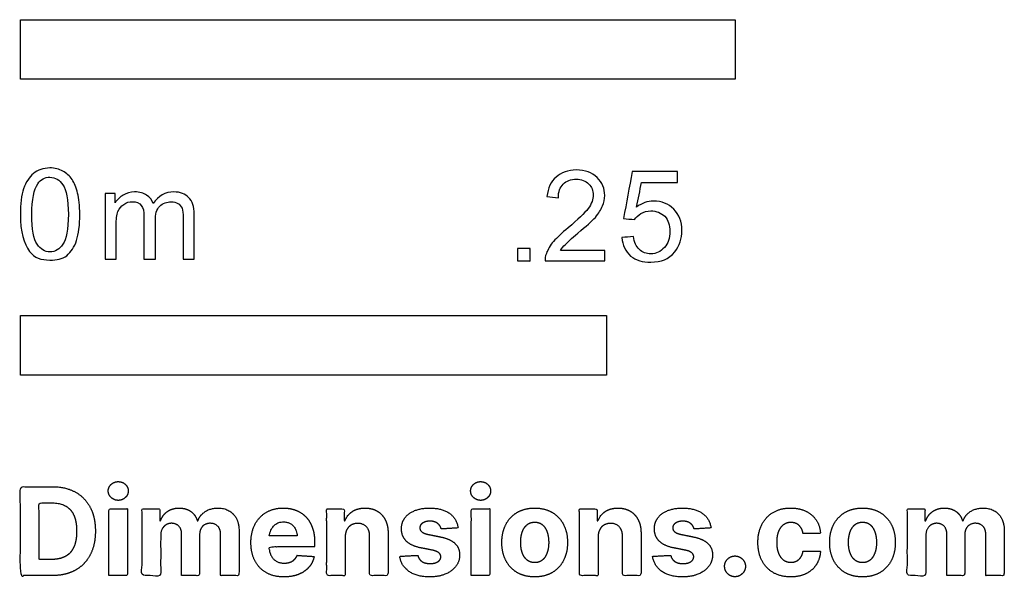
# Model space of a CAD drawing. Units: metres. Extents: x 0 to 0.42, y -0.365 to 0.088.
# Drawn here: x 0 to 0.42, y -0.365 to -0.127 of the extents above; entities that cross this region are included whole.
import ezdxf

# ---------------------------------------------------------------- set-up
doc = ezdxf.new("R2010")
doc.units = ezdxf.units.M
doc.layers.add('2D$N-SYMB', color=7, linetype='Continuous', true_color=0x800040)
doc.layers.add('2D$X-DIMENSIONS.COM', color=7, linetype='Continuous', true_color=0x800080)

msp = doc.modelspace()

# ---------------------------------------------------------------- linework, layer by layer
at = {"layer": '2D$N-SYMB'}
for points in [[(0, -0.1524), (0, -0.127), (0.3048, -0.127), (0.3048, -0.1524)], [(0, -0.27852), (0, -0.25312), (0.25, -0.25312), (0.25, -0.27852)]]:
    msp.add_lwpolyline(points, close=True, dxfattribs=at)
for points, degree, knots in [([(0, -0.20997), (0, -0.20556), (0.00046, -0.20184), (0.00139, -0.19905), (0.00232, -0.19626), (0.00372, -0.19417), (0.00558, -0.19254), (0.00744, -0.19114), (0.00976, -0.19021), (0.01255, -0.19021), (0.01465, -0.19021), (0.01651, -0.19068), (0.01813, -0.19161), (0.01976, -0.19231), (0.02092, -0.1937), (0.02209, -0.1951), (0.02302, -0.19672), (0.02371, -0.19858), (0.02441, -0.20091), (0.02488, -0.20323), (0.02534, -0.20625), (0.02534, -0.20997), (0.02534, -0.21462), (0.02488, -0.21834), (0.02395, -0.22113), (0.02302, -0.22392), (0.02162, -0.22602), (0.01976, -0.22764), (0.0179, -0.22904), (0.01558, -0.2295), (0.01255, -0.2295), (0.00883, -0.2295), (0.00604, -0.22857), (0.00395, -0.22578), (0.00139, -0.22253), (0, -0.21741), (0, -0.20997)], 3, [0, 0, 0, 0, 1, 1, 1, 2, 2, 2, 3, 3, 3, 4, 4, 4, 5, 5, 5, 6, 6, 6, 7, 7, 7, 8, 8, 8, 9, 9, 9, 10, 10, 10, 11, 11, 11, 12, 12, 12, 12]), ([(0.24917, -0.22546), (0.24917, -0.22694), (0.24917, -0.22841), (0.24917, -0.22988), (0.24072, -0.22988), (0.23227, -0.22988), (0.22383, -0.22988), (0.22359, -0.22895), (0.22383, -0.22779), (0.22429, -0.22663), (0.22499, -0.225), (0.22592, -0.22314), (0.22731, -0.22151), (0.22894, -0.21989), (0.2308, -0.21803), (0.23359, -0.2157), (0.23778, -0.21221), (0.24057, -0.20942), (0.24219, -0.20756), (0.24359, -0.20547), (0.24428, -0.20361), (0.24428, -0.20175), (0.24428, -0.19989), (0.24359, -0.19826), (0.24243, -0.1971), (0.24103, -0.19571), (0.23917, -0.19501), (0.23708, -0.19501), (0.23475, -0.19501), (0.23289, -0.19571), (0.2315, -0.1971), (0.2301, -0.1985), (0.22941, -0.20036), (0.22941, -0.20291), (0.22778, -0.20276), (0.22615, -0.2026), (0.22452, -0.20245), (0.22499, -0.19873), (0.22615, -0.19594), (0.22848, -0.19408), (0.23057, -0.19222), (0.23359, -0.19106), (0.23708, -0.19106), (0.2408, -0.19106), (0.24382, -0.19222), (0.24591, -0.19431), (0.24824, -0.1964), (0.24917, -0.19896), (0.24917, -0.20198), (0.24917, -0.20338), (0.24893, -0.20501), (0.24824, -0.2064), (0.24754, -0.20803), (0.24661, -0.20942), (0.24521, -0.21128), (0.24359, -0.21291), (0.24126, -0.215), (0.23778, -0.21803), (0.23499, -0.22035), (0.23313, -0.22198), (0.23243, -0.22291), (0.2315, -0.2236), (0.2308, -0.22453), (0.23034, -0.22546), (0.23661, -0.22546), (0.24289, -0.22546), (0.24917, -0.22546)], 3, [0, 0, 0, 0, 1, 1, 1, 2, 2, 2, 3, 3, 3, 4, 4, 4, 5, 5, 5, 6, 6, 6, 7, 7, 7, 8, 8, 8, 9, 9, 9, 10, 10, 10, 11, 11, 11, 12, 12, 12, 13, 13, 13, 14, 14, 14, 15, 15, 15, 16, 16, 16, 17, 17, 17, 18, 18, 18, 19, 19, 19, 20, 20, 20, 21, 21, 21, 22, 22, 22, 22]), ([(0.25651, -0.21989), (0.25813, -0.21973), (0.25976, -0.21958), (0.26139, -0.21942), (0.26185, -0.22198), (0.26255, -0.2236), (0.26395, -0.225), (0.26534, -0.22616), (0.26697, -0.22686), (0.26883, -0.22686), (0.27115, -0.22686), (0.27301, -0.22593), (0.27464, -0.22407), (0.27627, -0.22244), (0.27697, -0.22012), (0.27697, -0.21733), (0.27697, -0.21454), (0.27627, -0.21245), (0.27487, -0.21082), (0.27325, -0.20942), (0.27115, -0.20849), (0.26883, -0.20849), (0.2672, -0.20849), (0.26581, -0.20896), (0.26464, -0.20966), (0.26348, -0.21035), (0.26255, -0.21128), (0.26185, -0.21221), (0.2603, -0.21206), (0.25875, -0.2119), (0.2572, -0.21175), (0.25844, -0.20508), (0.25968, -0.19842), (0.26092, -0.19176), (0.26736, -0.19176), (0.27379, -0.19176), (0.28022, -0.19176), (0.28022, -0.19331), (0.28022, -0.19485), (0.28022, -0.1964), (0.27511, -0.1964), (0.26999, -0.1964), (0.26488, -0.1964), (0.26418, -0.19989), (0.26348, -0.20338), (0.26278, -0.20687), (0.26511, -0.20524), (0.26743, -0.20431), (0.26999, -0.20431), (0.27348, -0.20431), (0.27627, -0.20547), (0.27859, -0.2078), (0.28092, -0.21012), (0.28208, -0.21314), (0.28208, -0.21686), (0.28208, -0.22035), (0.28115, -0.22337), (0.27906, -0.22593), (0.2765, -0.22918), (0.27325, -0.23035), (0.26883, -0.23035), (0.26534, -0.23035), (0.26255, -0.22965), (0.26023, -0.22779), (0.25813, -0.2257), (0.25674, -0.22314), (0.25651, -0.21989)], 3, [0, 0, 0, 0, 1, 1, 1, 2, 2, 2, 3, 3, 3, 4, 4, 4, 5, 5, 5, 6, 6, 6, 7, 7, 7, 8, 8, 8, 9, 9, 9, 10, 10, 10, 11, 11, 11, 12, 12, 12, 13, 13, 13, 14, 14, 14, 15, 15, 15, 16, 16, 16, 17, 17, 17, 18, 18, 18, 19, 19, 19, 20, 20, 20, 21, 21, 21, 22, 22, 22, 22]), ([(0.00488, -0.20997), (0.00488, -0.21648), (0.00558, -0.22067), (0.00721, -0.22276), (0.0086, -0.22485), (0.01046, -0.22602), (0.01255, -0.22602), (0.01488, -0.22602), (0.01674, -0.22485), (0.01813, -0.22276), (0.01953, -0.22067), (0.02046, -0.21648), (0.02046, -0.20997), (0.02046, -0.2037), (0.01953, -0.19951), (0.01813, -0.19742), (0.01674, -0.19533), (0.01488, -0.19417), (0.01255, -0.19417), (0.01046, -0.19417), (0.0086, -0.1951), (0.00744, -0.19696), (0.00581, -0.19928), (0.00488, -0.2037), (0.00488, -0.20997)], 3, [0, 0, 0, 0, 1, 1, 1, 2, 2, 2, 3, 3, 3, 4, 4, 4, 5, 5, 5, 6, 6, 6, 7, 7, 7, 8, 8, 8, 8]), ([(0.03617, -0.22904), (0.03617, -0.21974), (0.03617, -0.21044), (0.03617, -0.20114), (0.03757, -0.20114), (0.03896, -0.20114), (0.04036, -0.20114), (0.04036, -0.20246), (0.04036, -0.20377), (0.04036, -0.20509), (0.04129, -0.2037), (0.04245, -0.20253), (0.04385, -0.20184), (0.04524, -0.20091), (0.04687, -0.20044), (0.04873, -0.20044), (0.05082, -0.20044), (0.05268, -0.20091), (0.05384, -0.20184), (0.05524, -0.20277), (0.05617, -0.20393), (0.05663, -0.20532), (0.05896, -0.20207), (0.06175, -0.20044), (0.06547, -0.20044), (0.06826, -0.20044), (0.07035, -0.20137), (0.07174, -0.20277), (0.07337, -0.20439), (0.07407, -0.20672), (0.07407, -0.20997), (0.07407, -0.21633), (0.07407, -0.22268), (0.07407, -0.22904), (0.07252, -0.22904), (0.07097, -0.22904), (0.06942, -0.22904), (0.06942, -0.22323), (0.06942, -0.21741), (0.06942, -0.2116), (0.06942, -0.20951), (0.06919, -0.20835), (0.06895, -0.20742), (0.06849, -0.20649), (0.06802, -0.20579), (0.06709, -0.20532), (0.0664, -0.20486), (0.06547, -0.20463), (0.0643, -0.20463), (0.06244, -0.20463), (0.06082, -0.20532), (0.05942, -0.20649), (0.05803, -0.20788), (0.05756, -0.20997), (0.05756, -0.21276), (0.05756, -0.21819), (0.05756, -0.22361), (0.05756, -0.22904), (0.05593, -0.22904), (0.05431, -0.22904), (0.05268, -0.22904), (0.05268, -0.22299), (0.05268, -0.21695), (0.05268, -0.2109), (0.05268, -0.20881), (0.05245, -0.20718), (0.05152, -0.20625), (0.05082, -0.20509), (0.04943, -0.20463), (0.0478, -0.20463), (0.0464, -0.20463), (0.04524, -0.20486), (0.04408, -0.20579), (0.04292, -0.20649), (0.04222, -0.20742), (0.04152, -0.20881), (0.04106, -0.21021), (0.04082, -0.21207), (0.04082, -0.21462), (0.04082, -0.21943), (0.04082, -0.22423), (0.04082, -0.22904), (0.03927, -0.22904), (0.03772, -0.22904), (0.03617, -0.22904)], 3, [0, 0, 0, 0, 1, 1, 1, 2, 2, 2, 3, 3, 3, 4, 4, 4, 5, 5, 5, 6, 6, 6, 7, 7, 7, 8, 8, 8, 9, 9, 9, 10, 10, 10, 11, 11, 11, 12, 12, 12, 13, 13, 13, 14, 14, 14, 15, 15, 15, 16, 16, 16, 17, 17, 17, 18, 18, 18, 19, 19, 19, 20, 20, 20, 21, 21, 21, 22, 22, 22, 23, 23, 23, 24, 24, 24, 25, 25, 25, 26, 26, 26, 27, 27, 27, 28, 28, 28, 28]), ([(0.21197, -0.22988), (0.21197, -0.22721), (0.21197, -0.22453), (0.21464, -0.22453), (0.21732, -0.22453), (0.21732, -0.22721), (0.21732, -0.22988), (0.21464, -0.22988), (0.21197, -0.22988)], 2, [0, 0, 0, 1, 1, 2, 2, 3, 3, 4, 4, 4])]:
    msp.add_open_spline(points, degree=degree, knots=knots, dxfattribs=at)
at = {"layer": '2D$X-DIMENSIONS.COM'}
for points, degree, knots in [([(0.01344, -0.36403), (0.01921, -0.36403), (0.02337, -0.36175), (0.02752, -0.35947), (0.02975, -0.35522), (0.03198, -0.35096), (0.03198, -0.34504), (0.03198, -0.33914), (0.02975, -0.3349), (0.02752, -0.33066), (0.02339, -0.32839), (0.01927, -0.32612), (0.01355, -0.32612), (0.00677, -0.32612), (0, -0.32612), (0, -0.34508), (0, -0.36403), (0.00672, -0.36403), (0.01344, -0.36403)], 2, [-15, -15, -15, -14, -14, -13, -13, -12, -12, -11, -11, -10, -10, -9, -9, -8, -8, -7, -7, -6, -6, -6]), ([(0.04173, -0.33194), (0.04349, -0.33194), (0.04474, -0.33076), (0.04599, -0.32959), (0.04599, -0.32794), (0.04599, -0.32631), (0.04474, -0.32513), (0.04349, -0.32396), (0.04172, -0.32396), (0.03998, -0.32396), (0.03872, -0.32513), (0.03746, -0.32631), (0.03746, -0.32794), (0.03746, -0.32959), (0.03872, -0.33076), (0.03998, -0.33194), (0.04173, -0.33194)], 2, [-8, -8, -8, -7, -7, -6, -6, -5, -5, -4, -4, -3, -3, -2, -2, -1, -1, 0, 0, 0]), ([(0.19627, -0.33194), (0.19803, -0.33194), (0.19928, -0.33076), (0.20053, -0.32959), (0.20053, -0.32794), (0.20053, -0.32631), (0.19928, -0.32513), (0.19803, -0.32396), (0.19625, -0.32396), (0.19451, -0.32396), (0.19326, -0.32513), (0.192, -0.32631), (0.192, -0.32794), (0.192, -0.32959), (0.19326, -0.33076), (0.19451, -0.33194), (0.19627, -0.33194)], 2, [-8, -8, -8, -7, -7, -6, -6, -5, -5, -4, -4, -3, -3, -2, -2, -1, -1, 0, 0, 0]), ([(0.0131, -0.35716), (0.01666, -0.35716), (0.01909, -0.35589), (0.02152, -0.35463), (0.02275, -0.35195), (0.02399, -0.34928), (0.02399, -0.34504), (0.02399, -0.34084), (0.02275, -0.33817), (0.02152, -0.33551), (0.0191, -0.33425), (0.01668, -0.33299), (0.01312, -0.33299), (0.01057, -0.33299), (0.00801, -0.33299), (0.00801, -0.34508), (0.00801, -0.35716), (0.01056, -0.35716), (0.0131, -0.35716)], 2, [-7.813477, -7.813477, -7.813477, -6.813477, -6.813477, -5.813477, -5.813477, -4.813477, -4.813477, -3.813477, -3.813477, -2.813477, -2.813477, -1.813477, -1.813477, -1.543945, -1.543945, -0.268555, -0.268555, 0, 0, 0]), ([(0.03776, -0.36403), (0.0417, -0.36403), (0.04564, -0.36403), (0.04564, -0.34981), (0.04564, -0.3356), (0.0417, -0.3356), (0.03776, -0.3356), (0.03776, -0.34981), (0.03776, -0.36403)], 2, [-4, -4, -4, -3, -3, -2, -2, -1, -1, 0, 0, 0]), ([(0.05978, -0.34062), (0.05961, -0.34062), (0.05945, -0.34062), (0.05945, -0.33811), (0.05945, -0.3356), (0.05569, -0.3356), (0.05193, -0.3356), (0.05193, -0.34981), (0.05193, -0.36403), (0.05587, -0.36403), (0.05982, -0.36403), (0.05982, -0.3555), (0.05982, -0.34696), (0.05982, -0.34539), (0.06043, -0.34422), (0.06104, -0.34304), (0.06208, -0.34238), (0.06313, -0.34173), (0.06444, -0.34173), (0.06639, -0.34173), (0.06758, -0.34297), (0.06877, -0.34421), (0.06877, -0.3463), (0.06877, -0.35516), (0.06877, -0.36403), (0.0726, -0.36403), (0.07642, -0.36403), (0.07642, -0.35535), (0.07642, -0.34667), (0.07642, -0.34445), (0.07762, -0.34309), (0.07882, -0.34173), (0.08097, -0.34173), (0.08286, -0.34173), (0.08412, -0.34291), (0.08537, -0.3441), (0.08537, -0.34646), (0.08537, -0.35525), (0.08537, -0.36403), (0.08931, -0.36403), (0.09324, -0.36403), (0.09324, -0.35447), (0.09324, -0.34491), (0.09324, -0.34028), (0.09075, -0.33776), (0.08826, -0.33523), (0.08428, -0.33523), (0.08116, -0.33523), (0.07887, -0.3367), (0.07658, -0.33817), (0.07571, -0.34062), (0.07557, -0.34062), (0.07542, -0.34062), (0.07473, -0.33814), (0.07268, -0.33668), (0.07062, -0.33523), (0.0677, -0.33523), (0.06481, -0.33523), (0.06274, -0.33667), (0.06067, -0.33812), (0.05978, -0.34062)], 2, [0, 0, 0, 0.017578, 0.017578, 0.282227, 0.282227, 0.678711, 0.678711, 2.178711, 2.178711, 2.594727, 2.594727, 3.495117, 3.495117, 4.495117, 4.495117, 5.495117, 5.495117, 6.495117, 6.495117, 7.495117, 7.495117, 8.495117, 8.495117, 9.495117, 9.495117, 10.495117, 10.495117, 11.495117, 11.495117, 12.495117, 12.495117, 13.495117, 13.495117, 14.495117, 14.495117, 15.495117, 15.495117, 16.495117, 16.495117, 17.495117, 17.495117, 18.495117, 18.495117, 19.495117, 19.495117, 20.495117, 20.495117, 21.495117, 21.495117, 22.495117, 22.495117, 23.495117, 23.495117, 24.495117, 24.495117, 25.495117, 25.495117, 26.495117, 26.495117, 27.495117, 27.495117, 27.495117]), ([(0.11241, -0.36458), (0.11593, -0.36458), (0.11862, -0.3635), (0.12132, -0.36242), (0.12303, -0.36046), (0.12474, -0.35851), (0.1253, -0.35588), (0.12165, -0.35564), (0.118, -0.3554), (0.1176, -0.35648), (0.11682, -0.35722), (0.11604, -0.35796), (0.11495, -0.35833), (0.11386, -0.3587), (0.11254, -0.3587), (0.11056, -0.3587), (0.10912, -0.35786), (0.10768, -0.35703), (0.10689, -0.3555), (0.1061, -0.35396), (0.1061, -0.35183), (0.11578, -0.35183), (0.12546, -0.35183), (0.12546, -0.35075), (0.12546, -0.34967), (0.12546, -0.34604), (0.12444, -0.34333), (0.12343, -0.34062), (0.1216, -0.33882), (0.11978, -0.33703), (0.11735, -0.33613), (0.11491, -0.33523), (0.1121, -0.33523), (0.10792, -0.33523), (0.10482, -0.33708), (0.10172, -0.33893), (0.10001, -0.34224), (0.09831, -0.34556), (0.09831, -0.34994), (0.09831, -0.35444), (0.10001, -0.35773), (0.10172, -0.36101), (0.10487, -0.3628), (0.10803, -0.36458), (0.11241, -0.36458)], 2, [-3, -3, -3, -1.999602, -1.999602, -0.999203, -0.999203, 0.001195, 0.001195, 1.001594, 1.001594, 2.001992, 2.001992, 3.00239, 3.00239, 4.002789, 4.002789, 5.003187, 5.003187, 6.003586, 6.003586, 7.003984, 7.003984, 7.810461, 7.810461, 8.810461, 8.810461, 9.810461, 9.810461, 10.810461, 10.810461, 11.810461, 11.810461, 12.810461, 12.810461, 13.810461, 13.810461, 14.810461, 14.810461, 15.810461, 15.810461, 16.810461, 16.810461, 17.810461, 17.810461, 18.810461, 18.810461, 18.810461]), ([(0.13849, -0.34759), (0.13851, -0.34576), (0.13919, -0.34446), (0.13986, -0.34315), (0.14107, -0.34247), (0.14229, -0.34178), (0.14388, -0.34178), (0.14625, -0.34178), (0.1476, -0.34325), (0.14895, -0.34472), (0.14893, -0.34733), (0.14893, -0.35568), (0.14893, -0.36403), (0.15287, -0.36403), (0.15681, -0.36403), (0.15681, -0.35498), (0.15681, -0.34593), (0.15681, -0.34261), (0.15559, -0.34022), (0.15437, -0.33782), (0.15217, -0.33653), (0.14997, -0.33523), (0.147, -0.33523), (0.14384, -0.33523), (0.14162, -0.33668), (0.1394, -0.33814), (0.13845, -0.34062), (0.13829, -0.34062), (0.13812, -0.34062), (0.13812, -0.33811), (0.13812, -0.3356), (0.13436, -0.3356), (0.13061, -0.3356), (0.13061, -0.34981), (0.13061, -0.36403), (0.13455, -0.36403), (0.13849, -0.36403), (0.13849, -0.35581), (0.13849, -0.34759)], 2, [-32, -32, -32, -31, -31, -30, -30, -29, -29, -28, -28, -27, -27, -26, -26, -25, -25, -24, -24, -23, -23, -22, -22, -21, -21, -20, -20, -19, -19, -18, -18, -17, -17, -16, -16, -15, -15, -14, -14, -13, -13, -13]), ([(0.18667, -0.34371), (0.18615, -0.33978), (0.18305, -0.33751), (0.17995, -0.33523), (0.17456, -0.33523), (0.17092, -0.33523), (0.16821, -0.3363), (0.16549, -0.33738), (0.164, -0.33936), (0.16251, -0.34134), (0.16251, -0.34408), (0.16251, -0.34726), (0.16454, -0.34931), (0.16657, -0.35137), (0.17073, -0.3522), (0.17319, -0.35269), (0.17565, -0.35318), (0.17751, -0.35355), (0.17839, -0.35425), (0.17928, -0.35494), (0.1793, -0.35601), (0.17928, -0.35729), (0.17801, -0.3581), (0.17675, -0.3589), (0.17467, -0.3589), (0.17256, -0.3589), (0.17121, -0.358), (0.16986, -0.35711), (0.16951, -0.35538), (0.16563, -0.35559), (0.16176, -0.35579), (0.16233, -0.35986), (0.16567, -0.36222), (0.16901, -0.36458), (0.17465, -0.36458), (0.17836, -0.36458), (0.1812, -0.36341), (0.18404, -0.36223), (0.18568, -0.36012), (0.18731, -0.35801), (0.18731, -0.35522), (0.18731, -0.35215), (0.18528, -0.35026), (0.18324, -0.34837), (0.1791, -0.34752), (0.17652, -0.347), (0.17395, -0.34648), (0.17197, -0.34606), (0.17116, -0.34535), (0.17034, -0.34465), (0.17034, -0.34363), (0.17034, -0.34236), (0.1716, -0.34159), (0.17286, -0.34082), (0.17469, -0.34082), (0.17606, -0.34082), (0.17705, -0.34127), (0.17804, -0.34173), (0.17865, -0.34248), (0.17926, -0.34323), (0.17945, -0.34415), (0.18306, -0.34393), (0.18667, -0.34371)], 2, [-45, -45, -45, -44, -44, -43, -43, -42, -42, -41, -41, -40, -40, -39, -39, -38, -38, -37, -37, -36, -36, -35, -35, -34, -34, -33, -33, -32, -32, -31, -31, -30, -30, -29, -29, -28, -28, -27, -27, -26, -26, -25, -25, -24, -24, -23, -23, -22, -22, -21, -21, -20, -20, -19, -19, -18, -18, -17, -17, -16, -16, -15, -15, -14, -14, -14]), ([(0.19229, -0.36403), (0.19623, -0.36403), (0.20018, -0.36403), (0.20018, -0.34981), (0.20018, -0.3356), (0.19623, -0.3356), (0.19229, -0.3356), (0.19229, -0.34981), (0.19229, -0.36403)], 2, [-4, -4, -4, -3, -3, -2, -2, -1, -1, 0, 0, 0]), ([(0.21931, -0.36458), (0.22363, -0.36458), (0.22676, -0.36274), (0.2299, -0.3609), (0.2316, -0.3576), (0.23331, -0.35429), (0.23331, -0.34992), (0.23331, -0.34552), (0.2316, -0.34222), (0.2299, -0.33891), (0.22676, -0.33707), (0.22363, -0.33523), (0.21931, -0.33523), (0.215, -0.33523), (0.21186, -0.33707), (0.20873, -0.33891), (0.20702, -0.34222), (0.20532, -0.34552), (0.20532, -0.34992), (0.20532, -0.35429), (0.20702, -0.3576), (0.20873, -0.3609), (0.21186, -0.36274), (0.215, -0.36458), (0.21931, -0.36458)], 2, [-12, -12, -12, -11, -11, -10, -10, -9, -9, -8, -8, -7, -7, -6, -6, -5, -5, -4, -4, -3, -3, -2, -2, -1, -1, 0, 0, 0]), ([(0.24633, -0.34759), (0.24635, -0.34576), (0.24703, -0.34446), (0.2477, -0.34315), (0.24892, -0.34247), (0.25013, -0.34178), (0.25172, -0.34178), (0.25409, -0.34178), (0.25544, -0.34325), (0.25679, -0.34472), (0.25677, -0.34733), (0.25677, -0.35568), (0.25677, -0.36403), (0.26071, -0.36403), (0.26466, -0.36403), (0.26466, -0.35498), (0.26466, -0.34593), (0.26466, -0.34261), (0.26344, -0.34022), (0.26221, -0.33782), (0.26001, -0.33653), (0.25781, -0.33523), (0.25485, -0.33523), (0.25168, -0.33523), (0.24946, -0.33668), (0.24724, -0.33814), (0.2463, -0.34062), (0.24613, -0.34062), (0.24596, -0.34062), (0.24596, -0.33811), (0.24596, -0.3356), (0.24221, -0.3356), (0.23845, -0.3356), (0.23845, -0.34981), (0.23845, -0.36403), (0.24239, -0.36403), (0.24633, -0.36403), (0.24633, -0.35581), (0.24633, -0.34759)], 2, [-32, -32, -32, -31, -31, -30, -30, -29, -29, -28, -28, -27, -27, -26, -26, -25, -25, -24, -24, -23, -23, -22, -22, -21, -21, -20, -20, -19, -19, -18, -18, -17, -17, -16, -16, -15, -15, -14, -14, -13, -13, -13]), ([(0.29451, -0.34371), (0.29399, -0.33978), (0.29089, -0.33751), (0.28779, -0.33523), (0.28241, -0.33523), (0.27876, -0.33523), (0.27605, -0.3363), (0.27334, -0.33738), (0.27185, -0.33936), (0.27036, -0.34134), (0.27036, -0.34408), (0.27036, -0.34726), (0.27238, -0.34931), (0.27441, -0.35137), (0.27857, -0.3522), (0.28104, -0.35269), (0.2835, -0.35318), (0.28535, -0.35355), (0.28624, -0.35425), (0.28712, -0.35494), (0.28714, -0.35601), (0.28712, -0.35729), (0.28586, -0.3581), (0.28459, -0.3589), (0.28252, -0.3589), (0.28041, -0.3589), (0.27906, -0.358), (0.2777, -0.35711), (0.27735, -0.35538), (0.27348, -0.35559), (0.2696, -0.35579), (0.27017, -0.35986), (0.27351, -0.36222), (0.27685, -0.36458), (0.2825, -0.36458), (0.2862, -0.36458), (0.28904, -0.36341), (0.29188, -0.36223), (0.29352, -0.36012), (0.29516, -0.35801), (0.29516, -0.35522), (0.29516, -0.35215), (0.29312, -0.35026), (0.29109, -0.34837), (0.28694, -0.34752), (0.28437, -0.347), (0.28179, -0.34648), (0.27981, -0.34606), (0.279, -0.34535), (0.27819, -0.34465), (0.27819, -0.34363), (0.27819, -0.34236), (0.27944, -0.34159), (0.2807, -0.34082), (0.28254, -0.34082), (0.2839, -0.34082), (0.28489, -0.34127), (0.28588, -0.34173), (0.2865, -0.34248), (0.28711, -0.34323), (0.28729, -0.34415), (0.2909, -0.34393), (0.29451, -0.34371)], 2, [-45, -45, -45, -44, -44, -43, -43, -42, -42, -41, -41, -40, -40, -39, -39, -38, -38, -37, -37, -36, -36, -35, -35, -34, -34, -33, -33, -32, -32, -31, -31, -30, -30, -29, -29, -28, -28, -27, -27, -26, -26, -25, -25, -24, -24, -23, -23, -22, -22, -21, -21, -20, -20, -19, -19, -18, -18, -17, -17, -16, -16, -15, -15, -14, -14, -14]), ([(0.32849, -0.36458), (0.33228, -0.36458), (0.33506, -0.36319), (0.33784, -0.36181), (0.33942, -0.35934), (0.341, -0.35687), (0.34119, -0.35361), (0.33747, -0.35361), (0.33375, -0.35361), (0.33352, -0.35511), (0.33281, -0.35617), (0.3321, -0.35724), (0.33102, -0.35779), (0.32993, -0.35835), (0.32858, -0.35835), (0.32675, -0.35835), (0.32538, -0.35735), (0.32401, -0.35635), (0.32326, -0.35444), (0.32251, -0.35253), (0.32251, -0.34981), (0.32251, -0.34713), (0.32327, -0.34524), (0.32403, -0.34335), (0.32539, -0.34236), (0.32675, -0.34137), (0.32858, -0.34137), (0.33075, -0.34137), (0.33209, -0.34268), (0.33343, -0.34398), (0.33375, -0.34611), (0.33747, -0.34611), (0.34119, -0.34611), (0.34102, -0.34282), (0.33939, -0.34038), (0.33776, -0.33793), (0.33497, -0.33658), (0.33217, -0.33523), (0.32845, -0.33523), (0.32414, -0.33523), (0.32101, -0.33709), (0.31788, -0.33895), (0.31619, -0.34225), (0.3145, -0.34556), (0.3145, -0.34992), (0.3145, -0.35424), (0.31617, -0.35755), (0.31785, -0.36086), (0.32098, -0.36272), (0.32412, -0.36458), (0.32849, -0.36458)], 2, [-28, -28, -28, -27, -27, -26, -26, -25, -25, -24, -24, -23, -23, -22, -22, -21, -21, -20, -20, -19, -19, -18, -18, -17, -17, -16, -16, -15, -15, -14, -14, -13, -13, -12, -12, -11, -11, -10, -10, -9, -9, -8, -8, -7, -7, -6, -6, -5, -5, -4, -4, -3, -3, -3]), ([(0.3591, -0.36458), (0.36341, -0.36458), (0.36655, -0.36274), (0.36969, -0.3609), (0.37139, -0.3576), (0.37309, -0.35429), (0.37309, -0.34992), (0.37309, -0.34552), (0.37139, -0.34222), (0.36969, -0.33891), (0.36655, -0.33707), (0.36341, -0.33523), (0.3591, -0.33523), (0.35479, -0.33523), (0.35165, -0.33707), (0.34851, -0.33891), (0.34681, -0.34222), (0.34511, -0.34552), (0.34511, -0.34992), (0.34511, -0.35429), (0.34681, -0.3576), (0.34851, -0.3609), (0.35165, -0.36274), (0.35479, -0.36458), (0.3591, -0.36458)], 2, [-12, -12, -12, -11, -11, -10, -10, -9, -9, -8, -8, -7, -7, -6, -6, -5, -5, -4, -4, -3, -3, -2, -2, -1, -1, 0, 0, 0]), ([(0.38608, -0.34062), (0.38592, -0.34062), (0.38575, -0.34062), (0.38575, -0.33811), (0.38575, -0.3356), (0.38199, -0.3356), (0.37824, -0.3356), (0.37824, -0.34981), (0.37824, -0.36403), (0.38218, -0.36403), (0.38612, -0.36403), (0.38612, -0.3555), (0.38612, -0.34696), (0.38612, -0.34539), (0.38673, -0.34422), (0.38734, -0.34304), (0.38839, -0.34238), (0.38943, -0.34173), (0.39075, -0.34173), (0.39269, -0.34173), (0.39389, -0.34297), (0.39508, -0.34421), (0.39508, -0.3463), (0.39508, -0.35516), (0.39508, -0.36403), (0.3989, -0.36403), (0.40272, -0.36403), (0.40272, -0.35535), (0.40272, -0.34667), (0.40272, -0.34445), (0.40393, -0.34309), (0.40513, -0.34173), (0.40728, -0.34173), (0.40916, -0.34173), (0.41042, -0.34291), (0.41168, -0.3441), (0.41168, -0.34646), (0.41168, -0.35525), (0.41168, -0.36403), (0.41561, -0.36403), (0.41955, -0.36403), (0.41955, -0.35447), (0.41955, -0.34491), (0.41955, -0.34028), (0.41706, -0.33776), (0.41457, -0.33523), (0.41059, -0.33523), (0.40746, -0.33523), (0.40517, -0.3367), (0.40289, -0.33817), (0.40202, -0.34062), (0.40187, -0.34062), (0.40172, -0.34062), (0.40104, -0.33814), (0.39898, -0.33668), (0.39693, -0.33523), (0.39401, -0.33523), (0.39112, -0.33523), (0.38905, -0.33667), (0.38697, -0.33812), (0.38608, -0.34062)], 2, [0, 0, 0, 0.017578, 0.017578, 0.282227, 0.282227, 0.678711, 0.678711, 2.178711, 2.178711, 2.594727, 2.594727, 3.495117, 3.495117, 4.495117, 4.495117, 5.495117, 5.495117, 6.495117, 6.495117, 7.495117, 7.495117, 8.495117, 8.495117, 9.495117, 9.495117, 10.495117, 10.495117, 11.495117, 11.495117, 12.495117, 12.495117, 13.495117, 13.495117, 14.495117, 14.495117, 15.495117, 15.495117, 16.495117, 16.495117, 17.495117, 17.495117, 18.495117, 18.495117, 19.495117, 19.495117, 20.495117, 20.495117, 21.495117, 21.495117, 22.495117, 22.495117, 23.495117, 23.495117, 24.495117, 24.495117, 25.495117, 25.495117, 26.495117, 26.495117, 27.495117, 27.495117, 27.495117]), ([(0.10614, -0.34703), (0.11011, -0.34703), (0.11408, -0.34703), (0.11806, -0.34703), (0.11801, -0.34669), (0.11789, -0.34598), (0.11755, -0.3448), (0.11709, -0.34379), (0.11655, -0.34303), (0.11597, -0.3424), (0.11508, -0.34175), (0.11381, -0.34127), (0.11249, -0.34109), (0.11126, -0.34116), (0.11024, -0.34139), (0.10936, -0.34176), (0.1086, -0.34228), (0.10768, -0.34315), (0.10694, -0.34433), (0.1064, -0.34576), (0.10621, -0.34659), (0.10614, -0.34703)], 3, [3.537974, 3.537974, 3.537974, 3.537974, 3.871399, 3.871399, 3.871399, 3.936638, 4.007174, 4.106873, 4.150328, 4.195172, 4.28414, 4.383634, 4.49492, 4.585472, 4.661678, 4.72997, 4.79585, 4.860411, 4.993083, 5.070262, 5.154608, 5.154608, 5.154608, 5.154608]), ([(0.21935, -0.35848), (0.22131, -0.35848), (0.22263, -0.35736), (0.22394, -0.35624), (0.22462, -0.35429), (0.22529, -0.35235), (0.22529, -0.34987), (0.22529, -0.34739), (0.22462, -0.34545), (0.22394, -0.3435), (0.22263, -0.34237), (0.22131, -0.34124), (0.21935, -0.34124), (0.21737, -0.34124), (0.21603, -0.34237), (0.21469, -0.3435), (0.21401, -0.34545), (0.21334, -0.34739), (0.21334, -0.34987), (0.21334, -0.35235), (0.21401, -0.35429), (0.21469, -0.35624), (0.21603, -0.35736), (0.21737, -0.35848), (0.21935, -0.35848)], 2, [0, 0, 0, 1, 1, 2, 2, 3, 3, 4, 4, 5, 5, 6, 6, 7, 7, 8, 8, 9, 9, 10, 10, 11, 11, 12, 12, 12]), ([(0.35914, -0.35848), (0.3611, -0.35848), (0.36241, -0.35736), (0.36373, -0.35624), (0.3644, -0.35429), (0.36508, -0.35235), (0.36508, -0.34987), (0.36508, -0.34739), (0.3644, -0.34545), (0.36373, -0.3435), (0.36241, -0.34237), (0.3611, -0.34124), (0.35914, -0.34124), (0.35716, -0.34124), (0.35582, -0.34237), (0.35447, -0.3435), (0.3538, -0.34545), (0.35312, -0.34739), (0.35312, -0.34987), (0.35312, -0.35235), (0.3538, -0.35429), (0.35447, -0.35624), (0.35582, -0.35736), (0.35716, -0.35848), (0.35914, -0.35848)], 2, [0, 0, 0, 1, 1, 2, 2, 3, 3, 4, 4, 5, 5, 6, 6, 7, 7, 8, 8, 9, 9, 10, 10, 11, 11, 12, 12, 12]), ([(0.30474, -0.36451), (0.30595, -0.36451), (0.30695, -0.36391), (0.30795, -0.36331), (0.30857, -0.3623), (0.30919, -0.36129), (0.30919, -0.36007), (0.30919, -0.35825), (0.30785, -0.35696), (0.30652, -0.35566), (0.30474, -0.35566), (0.30291, -0.35566), (0.30161, -0.35696), (0.3003, -0.35825), (0.3003, -0.36007), (0.3003, -0.3619), (0.30161, -0.3632), (0.30291, -0.36451), (0.30474, -0.36451)], 2, [-9, -9, -9, -8, -8, -7, -7, -6, -6, -5, -5, -4, -4, -3, -3, -2, -2, -1, -1, 0, 0, 0])]:
    msp.add_open_spline(points, degree=degree, knots=knots, dxfattribs=at)

doc.saveas('drawing.dxf')
